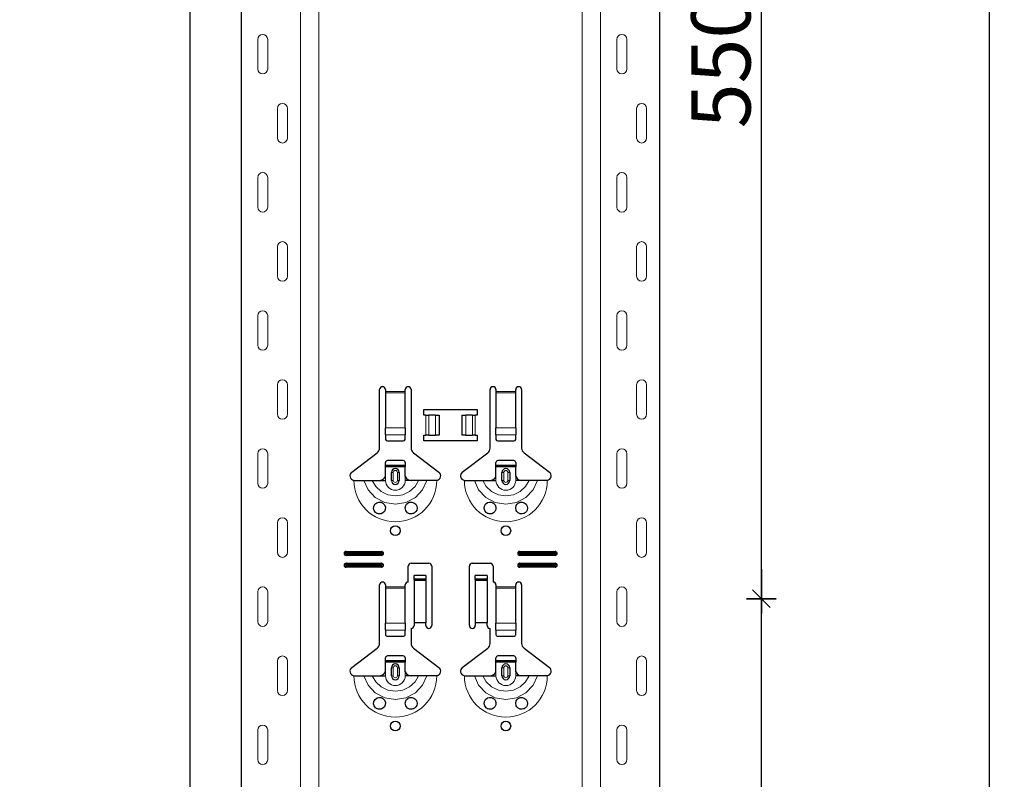
# Model space of a CAD drawing. Units: metres. Extents: x 14.02 to 18.22, y -8.17 to -2.23.
# Drawn here: x 17.24 to 17.74, y -5.87 to -5.48 of the extents above; entities that cross this region are included whole.
import ezdxf

# ---------------------------------------------------------------- set-up
doc = ezdxf.new("R2010")
doc.units = ezdxf.units.M
doc.header["$PDMODE"] = 65
doc.linetypes.add('AUSGEZOGEN', pattern=[0])
doc.layers.add('XR$1$TB_617_1', color=7, linetype='AUSGEZOGEN')
doc.styles.add('ARIAL', font='ARIAL.TTF')
doc.dimstyles.new('DIMSTYLE_6', dxfattribs={"dimtxt": 0.03, "dimasz": 0.015, "dimexe": 0, "dimexo": 1e-06, "dimgap": 0.015, "dimtad": 2, "dimdec": 0, "dimlfac": 1000, "dimrnd": 1, "dimzin": 12, "dimdsep": 46, "dimtxsty": 'ARIAL', "dimblk1": 'ALL_ML_STRICH', "dimblk2": 'ALL_ML_STRICH', "dimsah": 1, "dimcen": 0, "dimse1": 1, "dimse2": 1, "dimclrd": 7, "dimclre": 7, "dimclrt": 7, "dimadec": 0, "dimazin": 0, "dimtfac": 1, "dimtdec": 0, "dimtix": 1, "dimtmove": 2, "dimatfit": 3, "dimfxl": 0, "dimtzin": 0, "dimlwd": 0, "dimlwe": -3, "dimarcsym": 0})
doc.dimstyles.new('DIMSTYLE_7', dxfattribs={"dimtxt": 0.03, "dimasz": 0.015, "dimexe": 0, "dimexo": 1e-06, "dimgap": 0.015, "dimtad": 2, "dimdec": 0, "dimlfac": 1000, "dimrnd": 1, "dimdsep": 46, "dimtxsty": 'ARIAL', "dimblk1": 'ALL_ML_STRICH', "dimblk2": 'ALL_ML_STRICH', "dimsah": 1, "dimcen": 0, "dimse1": 1, "dimse2": 1, "dimclrd": 7, "dimclre": 7, "dimclrt": 7, "dimadec": 0, "dimazin": 0, "dimtfac": 1, "dimtdec": 0, "dimtix": 1, "dimtmove": 2, "dimatfit": 3, "dimfxl": 0, "dimtzin": 0, "dimlwd": 0, "dimlwe": -3, "dimarcsym": 0})

# ---------------------------------------------------------------- blocks, each defined once
blk = doc.blocks.new('ALL_ML_STRICH')
at = {"color": 0, "linetype": 'ByBlock', "lineweight": -2}
for p, q in [((0, -0.5), (0, 0.5)), ((-1, 0), (0.5, 0)), ((-0.3, -0.3), (0.3, 0.3))]:
    blk.add_line(p, q, dxfattribs=at)
blk = doc.blocks.new('*D98')
at = {"layer": 'DEFPOINTS', "color": 7, "linetype": 'AUSGEZOGEN', "lineweight": -3, "transparency": 33554687}
for p in [(17.660878, -5.773501), (17.582895, -6.323501), (17.61557, -6.323501)]:
    blk.add_point(p, dxfattribs=at)
at = {"layer": 'XR$1$TB_617_1', "color": 7, "linetype": 'AUSGEZOGEN', "lineweight": -2, "transparency": 33554687}
blk.add_line((17.61557, -6.323501), (17.61557, -5.773501), dxfattribs=at)
at = {"layer": 'XR$1$TB_617_1', "color": 7, "linetype": 'AUSGEZOGEN', "lineweight": -3, "transparency": 33554687, "xscale": 0.015, "yscale": 0.015, "zscale": 0.015}
for p, rotation in [((17.61557, -5.773501), 90), ((17.61557, -6.323501), 270)]:
    blk.add_blockref('ALL_ML_STRICH', p, dxfattribs=dict(at, rotation=rotation))
at = {"layer": 'XR$1$TB_617_1', "color": 7, "linetype": 'AUSGEZOGEN', "lineweight": -3, "transparency": 33554687, "insert": (17.595058, -6.050961), "char_height": 0.03, "width": 0.09, "attachment_point": 5, "rotation": 90, "style": 'ARIAL'}
blk.add_mtext('\\A1;{550}', dxfattribs=at)
blk = doc.blocks.new('*D99')
at = {"layer": 'DEFPOINTS', "color": 7, "linetype": 'AUSGEZOGEN', "lineweight": -3, "transparency": 33554687}
for p in [(17.660878, -5.223501), (17.61557, -5.773501), (17.660878, -5.773501)]:
    blk.add_point(p, dxfattribs=at)
at = {"layer": 'XR$1$TB_617_1', "color": 7, "linetype": 'AUSGEZOGEN', "lineweight": -2, "transparency": 33554687}
blk.add_line((17.61557, -5.773501), (17.61557, -5.223501), dxfattribs=at)
at = {"layer": 'XR$1$TB_617_1', "color": 7, "linetype": 'AUSGEZOGEN', "lineweight": -3, "transparency": 33554687, "xscale": 0.015, "yscale": 0.015, "zscale": 0.015}
for p, rotation in [((17.61557, -5.223501), 90), ((17.61557, -5.773501), 270)]:
    blk.add_blockref('ALL_ML_STRICH', p, dxfattribs=dict(at, rotation=rotation))
at = {"layer": 'XR$1$TB_617_1', "color": 7, "linetype": 'AUSGEZOGEN', "lineweight": -3, "transparency": 33554687, "insert": (17.595058, -5.500961), "char_height": 0.03, "width": 0.09, "attachment_point": 5, "rotation": 90, "style": 'ARIAL'}
blk.add_mtext('\\A1;{550}', dxfattribs=at)
blk = doc.blocks.new('*D103')
at = {"layer": 'DEFPOINTS', "color": 7, "linetype": 'AUSGEZOGEN', "lineweight": -3, "transparency": 33554687}
for p in [(17.412122, -3.551501), (16.629634, -6.293501), (17.326174, -6.293501)]:
    blk.add_point(p, dxfattribs=at)
at = {"layer": 'XR$1$TB_617_1', "color": 7, "linetype": 'AUSGEZOGEN', "lineweight": -2, "transparency": 33554687}
blk.add_line((17.326174, -6.293501), (17.326174, -3.551501), dxfattribs=at)
at = {"layer": 'XR$1$TB_617_1', "color": 7, "linetype": 'AUSGEZOGEN', "lineweight": -3, "transparency": 33554687, "xscale": 0.015, "yscale": 0.015, "zscale": 0.015}
for p, rotation in [((17.326174, -3.551501), 90), ((17.326174, -6.293501), 270)]:
    blk.add_blockref('ALL_ML_STRICH', p, dxfattribs=dict(at, rotation=rotation))
at = {"layer": 'XR$1$TB_617_1', "color": 7, "linetype": 'AUSGEZOGEN', "lineweight": -3, "transparency": 33554687, "insert": (17.306174, -4.926013), "char_height": 0.03, "width": 0.12, "attachment_point": 5, "rotation": 90, "style": 'ARIAL'}
blk.add_mtext('\\A1;{2742}', dxfattribs=at)
blk = doc.blocks.new('*D112')
at = {"layer": 'DEFPOINTS', "color": 7, "linetype": 'AUSGEZOGEN', "lineweight": -3, "transparency": 33554687}
for p in [(17.20424, -3.301501), (17.034634, -6.293501), (17.731174, -6.293501)]:
    blk.add_point(p, dxfattribs=at)
at = {"layer": 'XR$1$TB_617_1', "color": 7, "linetype": 'AUSGEZOGEN', "lineweight": -2, "transparency": 33554687}
blk.add_line((17.731174, -6.293501), (17.731174, -3.301501), dxfattribs=at)
at = {"layer": 'XR$1$TB_617_1', "color": 7, "linetype": 'AUSGEZOGEN', "lineweight": -3, "transparency": 33554687, "xscale": 0.015, "yscale": 0.015, "zscale": 0.015}
for p, rotation in [((17.731174, -3.301501), 90), ((17.731174, -6.293501), 270)]:
    blk.add_blockref('ALL_ML_STRICH', p, dxfattribs=dict(at, rotation=rotation))
at = {"layer": 'XR$1$TB_617_1', "color": 7, "linetype": 'AUSGEZOGEN', "lineweight": -3, "transparency": 33554687, "insert": (17.710663, -4.801013), "char_height": 0.03, "width": 0.12, "attachment_point": 5, "rotation": 90, "style": 'ARIAL'}
blk.add_mtext('\\A1;{2992}', dxfattribs=at)

msp = doc.modelspace()

# ---------------------------------------------------------------- linework, layer by layer
at = {"layer": 'XR$1$TB_617_1', "color": 202, "linetype": 'AUSGEZOGEN', "lineweight": -3, "transparency": 33554687}
for p, q in [((17.352122, -6.293501), (17.352122, -3.551501)), ((17.564093, -6.293501), (17.564093, -3.551501))]:
    msp.add_line(p, q, dxfattribs=at)
at = {"layer": 'XR$1$TB_617_1', "color": 202, "linetype": 'AUSGEZOGEN', "lineweight": 13, "transparency": 33554687}
for p, q in [((17.382121, -6.293501), (17.382121, -3.551501)), ((17.391359, -6.293501), (17.391359, -3.551501)), ((17.524856, -6.293501), (17.524856, -3.551501)), ((17.534093, -6.293501), (17.534093, -3.551501))]:
    msp.add_line(p, q, dxfattribs=at)
at = {"layer": 'XR$1$TB_617_1', "color": 7, "linetype": 'AUSGEZOGEN', "lineweight": 13, "transparency": 33554687}
for p, q in [((17.360416, -5.490001), (17.360416, -5.505001)), ((17.365416, -5.490001), (17.365416, -5.505001)), ((17.542387, -5.490001), (17.542387, -5.505001)), ((17.547387, -5.490001), (17.547387, -5.505001)), ((17.370416, -5.540001), (17.370416, -5.525001)), ((17.375416, -5.540001), (17.375416, -5.525001)), ((17.552387, -5.540001), (17.552387, -5.525001)), ((17.557387, -5.540001), (17.557387, -5.525001)), ((17.360416, -5.560001), (17.360416, -5.575001)), ((17.365416, -5.560001), (17.365416, -5.575001)), ((17.542387, -5.560001), (17.542387, -5.575001)), ((17.547387, -5.560001), (17.547387, -5.575001)), ((17.370416, -5.610001), (17.370416, -5.595001)), ((17.375416, -5.610001), (17.375416, -5.595001)), ((17.552387, -5.610001), (17.552387, -5.595001)), ((17.557387, -5.610001), (17.557387, -5.595001)), ((17.360416, -5.630001), (17.360416, -5.645001)), ((17.365416, -5.630001), (17.365416, -5.645001)), ((17.542387, -5.630001), (17.542387, -5.645001)), ((17.547387, -5.630001), (17.547387, -5.645001)), ((17.370416, -5.680001), (17.370416, -5.665001)), ((17.375416, -5.680001), (17.375416, -5.665001)), ((17.552387, -5.680001), (17.552387, -5.665001)), ((17.557387, -5.680001), (17.557387, -5.665001)), ((17.425108, -5.668501), (17.435108, -5.668501)), ((17.435108, -5.669069), (17.425108, -5.669069)), ((17.481108, -5.668501), (17.491108, -5.668501)), ((17.491108, -5.669069), (17.481108, -5.669069)), ((17.445608, -5.690501), (17.445608, -5.680501)), ((17.447019, -5.680501), (17.447019, -5.690501)), ((17.447091, -5.680501), (17.447091, -5.690501)), ((17.450382, -5.680501), (17.450382, -5.690501)), ((17.465833, -5.680501), (17.465833, -5.690501)), ((17.469125, -5.680501), (17.469125, -5.690501)), ((17.469197, -5.680501), (17.469197, -5.690501)), ((17.470608, -5.680501), (17.470608, -5.690501)), ((17.425108, -5.686809), (17.435108, -5.686809)), ((17.481108, -5.686809), (17.491108, -5.686809)), ((17.425108, -5.690435), (17.435108, -5.690435)), ((17.481108, -5.690435), (17.491108, -5.690435)), ((17.360416, -5.700001), (17.360416, -5.715001)), ((17.365416, -5.700001), (17.365416, -5.715001)), ((17.542387, -5.700001), (17.542387, -5.715001)), ((17.547387, -5.700001), (17.547387, -5.715001)), ((17.425108, -5.713501), (17.425108, -5.711501)), ((17.428108, -5.709501), (17.429083, -5.709501)), ((17.429083, -5.713501), (17.429083, -5.709501)), ((17.432108, -5.709501), (17.431133, -5.709501)), ((17.431133, -5.709501), (17.431133, -5.713501)), ((17.435108, -5.713501), (17.435108, -5.711501)), ((17.481108, -5.713501), (17.481108, -5.711501)), ((17.484108, -5.709501), (17.485083, -5.709501)), ((17.485083, -5.713501), (17.485083, -5.709501)), ((17.488108, -5.709501), (17.487133, -5.709501)), ((17.487133, -5.709501), (17.487133, -5.713501)), ((17.491108, -5.713501), (17.491108, -5.711501)), ((17.429083, -5.713501), (17.428108, -5.713501)), ((17.431133, -5.713501), (17.432108, -5.713501)), ((17.485083, -5.713501), (17.484108, -5.713501)), ((17.487133, -5.713501), (17.488108, -5.713501)), ((17.370416, -5.750001), (17.370416, -5.735001)), ((17.375416, -5.750001), (17.375416, -5.735001)), ((17.552387, -5.750001), (17.552387, -5.735001)), ((17.557387, -5.750001), (17.557387, -5.735001)), ((17.405108, -5.749501), (17.405108, -5.750078)), ((17.405108, -5.751501), (17.405108, -5.750924)), ((17.423108, -5.749501), (17.423108, -5.750078)), ((17.423108, -5.751501), (17.423108, -5.750924)), ((17.493108, -5.749501), (17.493108, -5.750078)), ((17.493108, -5.751501), (17.493108, -5.750924)), ((17.511108, -5.749501), (17.511108, -5.750078)), ((17.511108, -5.751501), (17.511108, -5.750924)), ((17.405108, -5.755501), (17.405108, -5.756078)), ((17.405108, -5.757501), (17.405108, -5.756924)), ((17.423108, -5.755501), (17.423108, -5.756078)), ((17.423108, -5.757501), (17.423108, -5.756924)), ((17.493108, -5.755501), (17.493108, -5.756078)), ((17.493108, -5.757501), (17.493108, -5.756924)), ((17.511108, -5.755501), (17.511108, -5.756078)), ((17.511108, -5.757501), (17.511108, -5.756924)), ((17.445608, -5.763655), (17.439608, -5.763655)), ((17.439608, -5.764321), (17.445608, -5.764321)), ((17.476608, -5.763655), (17.470608, -5.763655)), ((17.470608, -5.764321), (17.476608, -5.764321)), ((17.360416, -5.770001), (17.360416, -5.785001)), ((17.365416, -5.770001), (17.365416, -5.785001)), ((17.425108, -5.767501), (17.435108, -5.767501)), ((17.435108, -5.768069), (17.425108, -5.768069)), ((17.481108, -5.767501), (17.491108, -5.767501)), ((17.491108, -5.768069), (17.481108, -5.768069)), ((17.542387, -5.770001), (17.542387, -5.785001)), ((17.547387, -5.770001), (17.547387, -5.785001)), ((17.425108, -5.785809), (17.435108, -5.785809)), ((17.481108, -5.785809), (17.491108, -5.785809)), ((17.425108, -5.789435), (17.435108, -5.789435)), ((17.481108, -5.789435), (17.491108, -5.789435)), ((17.370416, -5.820001), (17.370416, -5.805001)), ((17.375416, -5.820001), (17.375416, -5.805001)), ((17.552387, -5.820001), (17.552387, -5.805001)), ((17.557387, -5.820001), (17.557387, -5.805001)), ((17.425108, -5.812501), (17.425108, -5.810501)), ((17.428108, -5.808501), (17.429083, -5.808501)), ((17.429083, -5.812501), (17.429083, -5.808501)), ((17.432108, -5.808501), (17.431133, -5.808501)), ((17.431133, -5.808501), (17.431133, -5.812501)), ((17.435108, -5.812501), (17.435108, -5.810501)), ((17.481108, -5.812501), (17.481108, -5.810501)), ((17.484108, -5.808501), (17.485083, -5.808501)), ((17.485083, -5.812501), (17.485083, -5.808501)), ((17.488108, -5.808501), (17.487133, -5.808501)), ((17.487133, -5.808501), (17.487133, -5.812501)), ((17.491108, -5.812501), (17.491108, -5.810501)), ((17.429083, -5.812501), (17.428108, -5.812501)), ((17.431133, -5.812501), (17.432108, -5.812501)), ((17.485083, -5.812501), (17.484108, -5.812501)), ((17.487133, -5.812501), (17.488108, -5.812501)), ((17.360416, -5.840001), (17.360416, -5.855001)), ((17.365416, -5.840001), (17.365416, -5.855001)), ((17.542387, -5.840001), (17.542387, -5.855001)), ((17.547387, -5.840001), (17.547387, -5.855001))]:
    msp.add_line(p, q, dxfattribs=at)
at = {"layer": 'XR$1$TB_617_1', "color": 7, "linetype": 'AUSGEZOGEN', "lineweight": -3, "transparency": 33554687}
for p, q in [((17.422108, -5.697178), (17.422108, -5.667501)), ((17.425108, -5.667501), (17.425108, -5.668501)), ((17.435108, -5.668501), (17.435108, -5.667501)), ((17.438108, -5.667501), (17.438108, -5.697178)), ((17.478108, -5.697178), (17.478108, -5.667501)), ((17.481108, -5.667501), (17.481108, -5.668501)), ((17.491108, -5.668501), (17.491108, -5.667501)), ((17.494108, -5.667501), (17.494108, -5.697178)), ((17.425108, -5.668501), (17.425108, -5.669069)), ((17.425108, -5.669069), (17.425108, -5.686809)), ((17.435108, -5.669069), (17.435108, -5.668501)), ((17.435108, -5.686809), (17.435108, -5.669069)), ((17.481108, -5.668501), (17.481108, -5.669069)), ((17.481108, -5.669069), (17.481108, -5.686809)), ((17.491108, -5.669069), (17.491108, -5.668501)), ((17.491108, -5.686809), (17.491108, -5.669069)), ((17.444608, -5.680501), (17.444608, -5.677501)), ((17.444608, -5.677501), (17.471608, -5.677501)), ((17.471608, -5.677501), (17.471608, -5.680501)), ((17.445608, -5.680501), (17.444608, -5.680501)), ((17.445608, -5.680501), (17.447019, -5.680501)), ((17.447019, -5.680501), (17.447091, -5.680501)), ((17.450382, -5.680501), (17.447091, -5.680501)), ((17.450382, -5.680501), (17.452358, -5.680501)), ((17.452358, -5.680501), (17.452358, -5.690501)), ((17.463858, -5.680501), (17.463858, -5.690501)), ((17.463858, -5.680501), (17.465833, -5.680501)), ((17.469125, -5.680501), (17.465833, -5.680501)), ((17.469125, -5.680501), (17.469197, -5.680501)), ((17.469197, -5.680501), (17.470608, -5.680501)), ((17.471608, -5.680501), (17.470608, -5.680501)), ((17.425108, -5.690435), (17.425108, -5.686809)), ((17.435108, -5.686809), (17.435108, -5.690435)), ((17.481108, -5.690435), (17.481108, -5.686809)), ((17.491108, -5.686809), (17.491108, -5.690435)), ((17.425108, -5.690435), (17.425108, -5.692719)), ((17.435108, -5.692719), (17.435108, -5.690435)), ((17.444608, -5.693501), (17.444608, -5.690501)), ((17.444608, -5.690501), (17.445608, -5.690501)), ((17.447019, -5.690501), (17.445608, -5.690501)), ((17.447091, -5.690501), (17.447019, -5.690501)), ((17.447091, -5.690501), (17.450382, -5.690501)), ((17.452358, -5.690501), (17.450382, -5.690501)), ((17.465833, -5.690501), (17.463858, -5.690501)), ((17.465833, -5.690501), (17.469125, -5.690501)), ((17.469197, -5.690501), (17.469125, -5.690501)), ((17.470608, -5.690501), (17.469197, -5.690501)), ((17.470608, -5.690501), (17.471608, -5.690501)), ((17.471608, -5.690501), (17.471608, -5.693501)), ((17.481108, -5.690435), (17.481108, -5.692719)), ((17.491108, -5.692719), (17.491108, -5.690435)), ((17.426108, -5.693501), (17.434108, -5.693501)), ((17.471608, -5.693501), (17.444608, -5.693501)), ((17.482108, -5.693501), (17.490108, -5.693501)), ((17.408052, -5.709266), (17.420913, -5.699574)), ((17.439302, -5.699574), (17.452164, -5.709266)), ((17.464052, -5.709266), (17.476913, -5.699574)), ((17.495302, -5.699574), (17.508164, -5.709266)), ((17.425108, -5.705751), (17.425108, -5.704501)), ((17.425108, -5.706551), (17.425108, -5.705751)), ((17.425108, -5.705751), (17.435108, -5.705751)), ((17.435108, -5.706551), (17.425108, -5.706551)), ((17.425108, -5.711501), (17.425108, -5.706551)), ((17.434108, -5.703501), (17.426108, -5.703501)), ((17.435108, -5.704501), (17.435108, -5.705751)), ((17.435108, -5.705751), (17.435108, -5.706551)), ((17.435108, -5.711501), (17.435108, -5.706551)), ((17.481108, -5.705751), (17.481108, -5.704501)), ((17.481108, -5.706551), (17.481108, -5.705751)), ((17.481108, -5.705751), (17.491108, -5.705751)), ((17.491108, -5.706551), (17.481108, -5.706551)), ((17.481108, -5.711501), (17.481108, -5.706551)), ((17.490108, -5.703501), (17.482108, -5.703501)), ((17.491108, -5.704501), (17.491108, -5.705751)), ((17.491108, -5.705751), (17.491108, -5.706551)), ((17.491108, -5.711501), (17.491108, -5.706551)), ((17.428108, -5.713501), (17.428108, -5.709501)), ((17.432108, -5.709501), (17.432108, -5.713501)), ((17.484108, -5.713501), (17.484108, -5.709501)), ((17.488108, -5.709501), (17.488108, -5.713501)), ((17.422108, -5.713501), (17.425108, -5.713501)), ((17.438108, -5.713501), (17.435108, -5.713501)), ((17.478108, -5.713501), (17.481108, -5.713501)), ((17.494108, -5.713501), (17.491108, -5.713501)), ((17.405108, -5.749501), (17.423108, -5.749501)), ((17.405108, -5.750078), (17.423108, -5.750078)), ((17.423108, -5.750924), (17.405108, -5.750924)), ((17.423108, -5.751501), (17.405108, -5.751501)), ((17.493108, -5.749501), (17.511108, -5.749501)), ((17.493108, -5.750078), (17.511108, -5.750078)), ((17.511108, -5.750924), (17.493108, -5.750924)), ((17.511108, -5.751501), (17.493108, -5.751501)), ((17.405108, -5.755501), (17.423108, -5.755501)), ((17.405108, -5.756078), (17.423108, -5.756078)), ((17.423108, -5.756924), (17.405108, -5.756924)), ((17.436608, -5.765001), (17.436608, -5.757001)), ((17.438108, -5.755501), (17.447108, -5.755501)), ((17.448608, -5.757001), (17.448608, -5.787001)), ((17.467608, -5.787001), (17.467608, -5.757001)), ((17.469108, -5.755501), (17.478108, -5.755501)), ((17.479608, -5.757001), (17.479608, -5.765001)), ((17.493108, -5.755501), (17.511108, -5.755501)), ((17.493108, -5.756078), (17.511108, -5.756078)), ((17.511108, -5.756924), (17.493108, -5.756924)), ((17.423108, -5.757501), (17.405108, -5.757501)), ((17.439608, -5.763643), (17.439608, -5.761643)), ((17.445608, -5.761643), (17.439608, -5.761643)), ((17.445608, -5.761643), (17.445608, -5.763643)), ((17.470608, -5.763643), (17.470608, -5.761643)), ((17.476608, -5.761643), (17.470608, -5.761643)), ((17.476608, -5.761643), (17.476608, -5.763643)), ((17.511108, -5.757501), (17.493108, -5.757501)), ((17.422108, -5.796178), (17.422108, -5.766501)), ((17.425108, -5.766501), (17.425108, -5.767501)), ((17.435108, -5.767501), (17.435108, -5.766501)), ((17.439608, -5.763655), (17.439608, -5.763643)), ((17.445608, -5.763643), (17.439608, -5.763643)), ((17.439608, -5.763655), (17.439608, -5.764321)), ((17.439608, -5.764321), (17.439608, -5.785669)), ((17.445608, -5.763643), (17.445608, -5.763655)), ((17.445608, -5.764321), (17.445608, -5.763655)), ((17.445608, -5.764321), (17.445608, -5.785669)), ((17.470608, -5.763655), (17.470608, -5.763643)), ((17.476608, -5.763643), (17.470608, -5.763643)), ((17.470608, -5.763655), (17.470608, -5.764321)), ((17.470608, -5.764321), (17.470608, -5.785669)), ((17.476608, -5.763643), (17.476608, -5.763655)), ((17.476608, -5.764321), (17.476608, -5.763655)), ((17.476608, -5.764321), (17.476608, -5.785669)), ((17.481108, -5.766501), (17.481108, -5.767501)), ((17.491108, -5.767501), (17.491108, -5.766501)), ((17.494108, -5.766501), (17.494108, -5.796178)), ((17.425108, -5.767501), (17.425108, -5.768069)), ((17.425108, -5.768069), (17.425108, -5.785809)), ((17.435108, -5.768069), (17.435108, -5.767501)), ((17.435108, -5.785809), (17.435108, -5.768069)), ((17.481108, -5.767501), (17.481108, -5.768069)), ((17.481108, -5.768069), (17.481108, -5.785809)), ((17.491108, -5.768069), (17.491108, -5.767501)), ((17.491108, -5.785809), (17.491108, -5.768069)), ((17.425108, -5.789435), (17.425108, -5.785809)), ((17.435108, -5.785809), (17.435108, -5.789435)), ((17.445608, -5.785669), (17.439608, -5.785669)), ((17.439608, -5.785669), (17.439608, -5.787001)), ((17.445608, -5.787001), (17.445608, -5.785669)), ((17.476608, -5.785669), (17.470608, -5.785669)), ((17.470608, -5.785669), (17.470608, -5.787001)), ((17.476608, -5.787001), (17.476608, -5.785669)), ((17.481108, -5.789435), (17.481108, -5.785809)), ((17.491108, -5.785809), (17.491108, -5.789435)), ((17.425108, -5.789435), (17.425108, -5.791719)), ((17.435108, -5.791719), (17.435108, -5.789435)), ((17.438108, -5.788501), (17.438108, -5.796178)), ((17.478108, -5.796178), (17.478108, -5.788501)), ((17.481108, -5.789435), (17.481108, -5.791719)), ((17.491108, -5.791719), (17.491108, -5.789435)), ((17.426108, -5.792501), (17.434108, -5.792501)), ((17.482108, -5.792501), (17.490108, -5.792501)), ((17.408052, -5.808266), (17.420913, -5.798574)), ((17.439302, -5.798574), (17.452164, -5.808266)), ((17.464052, -5.808266), (17.476913, -5.798574)), ((17.495302, -5.798574), (17.508164, -5.808266)), ((17.425108, -5.804751), (17.425108, -5.803501)), ((17.425108, -5.805551), (17.425108, -5.804751)), ((17.425108, -5.804751), (17.435108, -5.804751)), ((17.435108, -5.805551), (17.425108, -5.805551)), ((17.425108, -5.810501), (17.425108, -5.805551)), ((17.434108, -5.802501), (17.426108, -5.802501)), ((17.435108, -5.803501), (17.435108, -5.804751)), ((17.435108, -5.804751), (17.435108, -5.805551)), ((17.435108, -5.810501), (17.435108, -5.805551)), ((17.481108, -5.804751), (17.481108, -5.803501)), ((17.481108, -5.805551), (17.481108, -5.804751)), ((17.481108, -5.804751), (17.491108, -5.804751)), ((17.491108, -5.805551), (17.481108, -5.805551)), ((17.481108, -5.810501), (17.481108, -5.805551)), ((17.490108, -5.802501), (17.482108, -5.802501)), ((17.491108, -5.803501), (17.491108, -5.804751)), ((17.491108, -5.804751), (17.491108, -5.805551)), ((17.491108, -5.810501), (17.491108, -5.805551)), ((17.428108, -5.812501), (17.428108, -5.808501)), ((17.432108, -5.808501), (17.432108, -5.812501)), ((17.484108, -5.812501), (17.484108, -5.808501)), ((17.488108, -5.808501), (17.488108, -5.812501)), ((17.422108, -5.812501), (17.425108, -5.812501)), ((17.438108, -5.812501), (17.435108, -5.812501)), ((17.478108, -5.812501), (17.481108, -5.812501)), ((17.494108, -5.812501), (17.491108, -5.812501))]:
    msp.add_line(p, q, dxfattribs=at)
at = {"layer": 'XR$1$TB_617_1', "color": 7, "linetype": 'AUSGEZOGEN', "lineweight": 13, "transparency": 33554687}
for points in [[(17.362916, -5.487501), (17.362916, -5.487501)], [(17.544887, -5.487501), (17.544887, -5.487501)], [(17.362916, -5.507501), (17.362916, -5.507501)], [(17.544887, -5.507501), (17.544887, -5.507501)], [(17.372916, -5.522501), (17.372916, -5.522501)], [(17.554887, -5.522501), (17.554887, -5.522501)], [(17.372916, -5.542501), (17.372916, -5.542501)], [(17.554887, -5.542501), (17.554887, -5.542501)], [(17.362916, -5.557501), (17.362916, -5.557501)], [(17.544887, -5.557501), (17.544887, -5.557501)], [(17.362916, -5.577501), (17.362916, -5.577501)], [(17.544887, -5.577501), (17.544887, -5.577501)], [(17.372916, -5.592501), (17.372916, -5.592501)], [(17.554887, -5.592501), (17.554887, -5.592501)], [(17.372916, -5.612501), (17.372916, -5.612501)], [(17.554887, -5.612501), (17.554887, -5.612501)], [(17.362916, -5.627501), (17.362916, -5.627501)], [(17.544887, -5.627501), (17.544887, -5.627501)], [(17.362916, -5.647501), (17.362916, -5.647501)], [(17.544887, -5.647501), (17.544887, -5.647501)], [(17.372916, -5.662501), (17.372916, -5.662501)], [(17.554887, -5.662501), (17.554887, -5.662501)], [(17.372916, -5.682501), (17.372916, -5.682501)], [(17.554887, -5.682501), (17.554887, -5.682501)], [(17.362916, -5.697501), (17.362916, -5.697501)], [(17.544887, -5.697501), (17.544887, -5.697501)], [(17.362916, -5.717501), (17.362916, -5.717501)], [(17.544887, -5.717501), (17.544887, -5.717501)], [(17.372916, -5.732501), (17.372916, -5.732501)], [(17.554887, -5.732501), (17.554887, -5.732501)], [(17.372916, -5.752501), (17.372916, -5.752501)], [(17.554887, -5.752501), (17.554887, -5.752501)], [(17.362916, -5.767501), (17.362916, -5.767501)], [(17.544887, -5.767501), (17.544887, -5.767501)], [(17.362916, -5.787501), (17.362916, -5.787501)], [(17.544887, -5.787501), (17.544887, -5.787501)], [(17.372916, -5.802501), (17.372916, -5.802501)], [(17.554887, -5.802501), (17.554887, -5.802501)], [(17.372916, -5.822501), (17.372916, -5.822501)], [(17.554887, -5.822501), (17.554887, -5.822501)], [(17.362916, -5.837501), (17.362916, -5.837501)], [(17.544887, -5.837501), (17.544887, -5.837501)], [(17.362916, -5.857501), (17.362916, -5.857501)], [(17.544887, -5.857501), (17.544887, -5.857501)]]:
    msp.add_lwpolyline(points, close=True, dxfattribs=at)
at = {"layer": 'XR$1$TB_617_1', "color": 7, "linetype": 'AUSGEZOGEN', "lineweight": -3, "transparency": 33554687}
for points in [[(17.422108, -5.713501), (17.423296, -5.713276), (17.424303, -5.712647), (17.424774, -5.71211), (17.425108, -5.711501)], [(17.435108, -5.711501), (17.435813, -5.712553), (17.436692, -5.713177), (17.43739, -5.713421), (17.438108, -5.713501)], [(17.478108, -5.713501), (17.479296, -5.713276), (17.480303, -5.712647), (17.480774, -5.71211), (17.481108, -5.711501)], [(17.491108, -5.711501), (17.491813, -5.712553), (17.492692, -5.713177), (17.49339, -5.713421), (17.494108, -5.713501)], [(17.409108, -5.713501), (17.412015, -5.713501), (17.414155, -5.713501)], [(17.414155, -5.713501), (17.415098, -5.713501), (17.416743, -5.713501), (17.418378, -5.713501)], [(17.418378, -5.713501), (17.421297, -5.713501), (17.422108, -5.713501)], [(17.441838, -5.713501), (17.438919, -5.713501), (17.438108, -5.713501)], [(17.446061, -5.713501), (17.445118, -5.713501), (17.443473, -5.713501), (17.441838, -5.713501)], [(17.451108, -5.713501), (17.448201, -5.713501), (17.446061, -5.713501)], [(17.465108, -5.713501), (17.468015, -5.713501), (17.470155, -5.713501)], [(17.470155, -5.713501), (17.471098, -5.713501), (17.472743, -5.713501), (17.474378, -5.713501)], [(17.474378, -5.713501), (17.477297, -5.713501), (17.478108, -5.713501)], [(17.497838, -5.713501), (17.494919, -5.713501), (17.494108, -5.713501)], [(17.502061, -5.713501), (17.501118, -5.713501), (17.499473, -5.713501), (17.497838, -5.713501)], [(17.507108, -5.713501), (17.504201, -5.713501), (17.502061, -5.713501)], [(17.422108, -5.812501), (17.423296, -5.812276), (17.424303, -5.811647), (17.424774, -5.81111), (17.425108, -5.810501)], [(17.435108, -5.810501), (17.435813, -5.811553), (17.436692, -5.812177), (17.43739, -5.812421), (17.438108, -5.812501)], [(17.478108, -5.812501), (17.479296, -5.812276), (17.480303, -5.811647), (17.480774, -5.81111), (17.481108, -5.810501)], [(17.491108, -5.810501), (17.491813, -5.811553), (17.492692, -5.812177), (17.49339, -5.812421), (17.494108, -5.812501)], [(17.409108, -5.812501), (17.412015, -5.812501), (17.414155, -5.812501)], [(17.414155, -5.812501), (17.415098, -5.812501), (17.416743, -5.812501), (17.418378, -5.812501)], [(17.418378, -5.812501), (17.421297, -5.812501), (17.422108, -5.812501)], [(17.441838, -5.812501), (17.438919, -5.812501), (17.438108, -5.812501)], [(17.446061, -5.812501), (17.445118, -5.812501), (17.443473, -5.812501), (17.441838, -5.812501)], [(17.451108, -5.812501), (17.448201, -5.812501), (17.446061, -5.812501)], [(17.465108, -5.812501), (17.468015, -5.812501), (17.470155, -5.812501)], [(17.470155, -5.812501), (17.471098, -5.812501), (17.472743, -5.812501), (17.474378, -5.812501)], [(17.474378, -5.812501), (17.477297, -5.812501), (17.478108, -5.812501)], [(17.497838, -5.812501), (17.494919, -5.812501), (17.494108, -5.812501)], [(17.502061, -5.812501), (17.501118, -5.812501), (17.499473, -5.812501), (17.497838, -5.812501)], [(17.507108, -5.812501), (17.504201, -5.812501), (17.502061, -5.812501)]]:
    msp.add_lwpolyline(points, dxfattribs=at)
at = {"layer": 'XR$1$TB_617_1', "color": 7, "linetype": 'AUSGEZOGEN', "lineweight": 13, "transparency": 33554687}
for points in [[(17.414155, -5.713501), (17.416273, -5.718237), (17.41993, -5.722105), (17.424719, -5.724626), (17.430108, -5.725501), (17.435496, -5.724627), (17.440284, -5.722107), (17.443939, -5.718243), (17.446061, -5.713501)], [(17.418378, -5.713501), (17.42014, -5.716674), (17.422871, -5.719211), (17.426305, -5.720845), (17.430108, -5.72141), (17.433911, -5.720845), (17.437345, -5.719211), (17.440076, -5.716674), (17.441838, -5.713501)], [(17.470155, -5.713501), (17.472273, -5.718237), (17.47593, -5.722105), (17.480719, -5.724626), (17.486108, -5.725501), (17.491496, -5.724627), (17.496284, -5.722107), (17.499939, -5.718243), (17.502061, -5.713501)], [(17.474378, -5.713501), (17.47614, -5.716674), (17.478871, -5.719211), (17.482305, -5.720845), (17.486108, -5.72141), (17.489911, -5.720845), (17.493345, -5.719211), (17.496076, -5.716674), (17.497838, -5.713501)], [(17.414155, -5.812501), (17.416273, -5.817237), (17.41993, -5.821105), (17.424719, -5.823626), (17.430108, -5.824501), (17.435496, -5.823627), (17.440284, -5.821107), (17.443939, -5.817243), (17.446061, -5.812501)], [(17.418378, -5.812501), (17.42014, -5.815674), (17.422871, -5.818211), (17.426305, -5.819845), (17.430108, -5.82041), (17.433911, -5.819845), (17.437345, -5.818211), (17.440076, -5.815674), (17.441838, -5.812501)], [(17.470155, -5.812501), (17.472273, -5.817237), (17.47593, -5.821105), (17.480719, -5.823626), (17.486108, -5.824501), (17.491496, -5.823627), (17.496284, -5.821107), (17.499939, -5.817243), (17.502061, -5.812501)], [(17.474378, -5.812501), (17.47614, -5.815674), (17.478871, -5.818211), (17.482305, -5.819845), (17.486108, -5.82041), (17.489911, -5.819845), (17.493345, -5.818211), (17.496076, -5.815674), (17.497838, -5.812501)]]:
    msp.add_lwpolyline(points, dxfattribs=at)
at = {"layer": 'XR$1$TB_617_1', "color": 7, "linetype": 'AUSGEZOGEN', "lineweight": -3, "transparency": 33554687}
for points in [[(17.422014, -5.7305), (17.421657, -5.730467), (17.421112, -5.730331), (17.420846, -5.730223), (17.420644, -5.73012), (17.420431, -5.729988), (17.420111, -5.72974), (17.419424, -5.728841), (17.419123, -5.727801), (17.419225, -5.726671), (17.419785, -5.725602), (17.420786, -5.724808), (17.421741, -5.724524), (17.422453, -5.724521), (17.422903, -5.724608), (17.423129, -5.72468), (17.423277, -5.724738), (17.423417, -5.724802), (17.423602, -5.7249), (17.423996, -5.72517), (17.424629, -5.725875), (17.425072, -5.727036), (17.425011, -5.728258), (17.424545, -5.729251), (17.423809, -5.729972), (17.422921, -5.730389), (17.422014, -5.7305)], [(17.436332, -5.729919), (17.435732, -5.729333), (17.435353, -5.72869), (17.435108, -5.727443), (17.435362, -5.726293), (17.435835, -5.725543), (17.436386, -5.725045), (17.436679, -5.724863), (17.436843, -5.724781), (17.43698, -5.724721), (17.437141, -5.724661), (17.437425, -5.72458), (17.438393, -5.724515), (17.439431, -5.724809), (17.440422, -5.725592), (17.440954, -5.726552), (17.441107, -5.727559), (17.440934, -5.728508), (17.440511, -5.729297), (17.440039, -5.729797), (17.439748, -5.730013), (17.439541, -5.730137), (17.439335, -5.730239), (17.439052, -5.730349), (17.438412, -5.730486), (17.437342, -5.730402), (17.436332, -5.729919)], [(17.478014, -5.7305), (17.477607, -5.730459), (17.477092, -5.730324), (17.476833, -5.730217), (17.476633, -5.730113), (17.476416, -5.729979), (17.476085, -5.729717), (17.475398, -5.728788), (17.475117, -5.727737), (17.475244, -5.726606), (17.475833, -5.725546), (17.476843, -5.724781), (17.477786, -5.724518), (17.478633, -5.724547), (17.478906, -5.724609), (17.479131, -5.724681), (17.479279, -5.724739), (17.479417, -5.724802), (17.479602, -5.7249), (17.479996, -5.72517), (17.480629, -5.725875), (17.481072, -5.727036), (17.481011, -5.728258), (17.480545, -5.729251), (17.479809, -5.729972), (17.478921, -5.730389), (17.478014, -5.7305)], [(17.492332, -5.729919), (17.491732, -5.729333), (17.491353, -5.72869), (17.491108, -5.727443), (17.491362, -5.726293), (17.491835, -5.725543), (17.492386, -5.725045), (17.492679, -5.724863), (17.492843, -5.724781), (17.49298, -5.724721), (17.493141, -5.724661), (17.493425, -5.72458), (17.494393, -5.724515), (17.495431, -5.724809), (17.496422, -5.725592), (17.496954, -5.726552), (17.497107, -5.727559), (17.496934, -5.728508), (17.496511, -5.729297), (17.496039, -5.729797), (17.495748, -5.730013), (17.495541, -5.730137), (17.495335, -5.730239), (17.495052, -5.730349), (17.494412, -5.730486), (17.493342, -5.730402), (17.492332, -5.729919)], [(17.422014, -5.8295), (17.421607, -5.829459), (17.421092, -5.829324), (17.420833, -5.829217), (17.420633, -5.829113), (17.420416, -5.828979), (17.420085, -5.828717), (17.419398, -5.827788), (17.419117, -5.826737), (17.419244, -5.825606), (17.419833, -5.824546), (17.420843, -5.823781), (17.421786, -5.823518), (17.422633, -5.823547), (17.422906, -5.823609), (17.423131, -5.823681), (17.423279, -5.823739), (17.423417, -5.823802), (17.423602, -5.8239), (17.423996, -5.82417), (17.424629, -5.824875), (17.425072, -5.826036), (17.425011, -5.827258), (17.424545, -5.828251), (17.423809, -5.828972), (17.422921, -5.829389), (17.422014, -5.8295)], [(17.436332, -5.828919), (17.435732, -5.828333), (17.435353, -5.82769), (17.435108, -5.826443), (17.435362, -5.825293), (17.435835, -5.824543), (17.436386, -5.824045), (17.436679, -5.823863), (17.436843, -5.823781), (17.43698, -5.823721), (17.437141, -5.823661), (17.437425, -5.82358), (17.438393, -5.823515), (17.439431, -5.823809), (17.440422, -5.824592), (17.440954, -5.825552), (17.441107, -5.826559), (17.440934, -5.827508), (17.440511, -5.828297), (17.440039, -5.828797), (17.439748, -5.829013), (17.439541, -5.829137), (17.439335, -5.829239), (17.439052, -5.829349), (17.438412, -5.829486), (17.437342, -5.829402), (17.436332, -5.828919)], [(17.478014, -5.8295), (17.477607, -5.829459), (17.477092, -5.829324), (17.476833, -5.829217), (17.476633, -5.829113), (17.476416, -5.828979), (17.476085, -5.828717), (17.475398, -5.827788), (17.475117, -5.826737), (17.475244, -5.825606), (17.475833, -5.824546), (17.476843, -5.823781), (17.477786, -5.823518), (17.478633, -5.823547), (17.478906, -5.823609), (17.479131, -5.823681), (17.479279, -5.823739), (17.479417, -5.823802), (17.479602, -5.8239), (17.479996, -5.82417), (17.480629, -5.824875), (17.481072, -5.826036), (17.481011, -5.827258), (17.480545, -5.828251), (17.479809, -5.828972), (17.478921, -5.829389), (17.478014, -5.8295)], [(17.492332, -5.828919), (17.491732, -5.828333), (17.491353, -5.82769), (17.491108, -5.826443), (17.491362, -5.825293), (17.491835, -5.824543), (17.492386, -5.824045), (17.492679, -5.823863), (17.492843, -5.823781), (17.49298, -5.823721), (17.493141, -5.823661), (17.493425, -5.82358), (17.494393, -5.823515), (17.495431, -5.823809), (17.496422, -5.824592), (17.496954, -5.825552), (17.497107, -5.826559), (17.496934, -5.827508), (17.496511, -5.828297), (17.496039, -5.828797), (17.495748, -5.829013), (17.495541, -5.829137), (17.495335, -5.829239), (17.495052, -5.829349), (17.494412, -5.829486), (17.493342, -5.829402), (17.492332, -5.828919)]]:
    msp.add_lwpolyline(points, close=True, dxfattribs=at)
for centre in [(17.430108, -5.73899), (17.486108, -5.73899), (17.430108, -5.83799), (17.486108, -5.83799)]:
    msp.add_circle(centre, 0.00245, dxfattribs=at)
at = {"layer": 'XR$1$TB_617_1', "color": 7, "linetype": 'AUSGEZOGEN', "lineweight": 13, "transparency": 33554687}
for centre, radius, start, end in [((17.362916, -5.490001), 0.0025, 90, 180), ((17.362916, -5.490001), 0.0025, 0, 90), ((17.544887, -5.490001), 0.0025, 90, 180), ((17.544887, -5.490001), 0.0025, 0, 90), ((17.362916, -5.505001), 0.0025, 180, 270), ((17.362916, -5.505001), 0.0025, 270, 0), ((17.544887, -5.505001), 0.0025, 180, 270), ((17.544887, -5.505001), 0.0025, 270, 0), ((17.372916, -5.525001), 0.0025, 90, 180), ((17.372916, -5.525001), 0.0025, 0, 90), ((17.554887, -5.525001), 0.0025, 90, 180), ((17.554887, -5.525001), 0.0025, 0, 90), ((17.372916, -5.540001), 0.0025, 180, 270), ((17.372916, -5.540001), 0.0025, 270, 0), ((17.554887, -5.540001), 0.0025, 180, 270), ((17.554887, -5.540001), 0.0025, 270, 0), ((17.362916, -5.560001), 0.0025, 90, 180), ((17.362916, -5.560001), 0.0025, 0, 90), ((17.544887, -5.560001), 0.0025, 90, 180), ((17.544887, -5.560001), 0.0025, 0, 90), ((17.362916, -5.575001), 0.0025, 180, 270), ((17.362916, -5.575001), 0.0025, 270, 0), ((17.544887, -5.575001), 0.0025, 180, 270), ((17.544887, -5.575001), 0.0025, 270, 0), ((17.372916, -5.595001), 0.0025, 90, 180), ((17.372916, -5.595001), 0.0025, 0, 90), ((17.554887, -5.595001), 0.0025, 90, 180), ((17.554887, -5.595001), 0.0025, 0, 90), ((17.372916, -5.610001), 0.0025, 180, 270), ((17.372916, -5.610001), 0.0025, 270, 0), ((17.554887, -5.610001), 0.0025, 180, 270), ((17.554887, -5.610001), 0.0025, 270, 0), ((17.362916, -5.630001), 0.0025, 90, 180), ((17.362916, -5.630001), 0.0025, 0, 90), ((17.544887, -5.630001), 0.0025, 90, 180), ((17.544887, -5.630001), 0.0025, 0, 90), ((17.362916, -5.645001), 0.0025, 180, 270), ((17.362916, -5.645001), 0.0025, 270, 0), ((17.544887, -5.645001), 0.0025, 180, 270), ((17.544887, -5.645001), 0.0025, 270, 0), ((17.372916, -5.665001), 0.0025, 90, 180), ((17.372916, -5.665001), 0.0025, 0, 90), ((17.554887, -5.665001), 0.0025, 90, 180), ((17.554887, -5.665001), 0.0025, 0, 90), ((17.372916, -5.680001), 0.0025, 180, 270), ((17.372916, -5.680001), 0.0025, 270, 0), ((17.554887, -5.680001), 0.0025, 180, 270), ((17.554887, -5.680001), 0.0025, 270, 0), ((17.362916, -5.700001), 0.0025, 90, 180), ((17.362916, -5.700001), 0.0025, 0, 90), ((17.544887, -5.700001), 0.0025, 90, 180), ((17.544887, -5.700001), 0.0025, 0, 90), ((17.430108, -5.709501), 0.0010253205655191, 0, 180), ((17.486108, -5.709501), 0.0010253205655191, 0, 180), ((17.362916, -5.715001), 0.0025, 180, 270), ((17.362916, -5.715001), 0.0025, 270, 0), ((17.430108, -5.713501), 0.0210000000000001, 180, 270), ((17.430108, -5.713501), 0.005, 180, 270), ((17.430108, -5.713501), 0.0010253205655191, 180, 0), ((17.430108, -5.713501), 0.021, 270, 0), ((17.430108, -5.713501), 0.005, 270, 0), ((17.486108, -5.713501), 0.0210000000000001, 180, 270), ((17.486108, -5.713501), 0.0050000000000001, 180, 270), ((17.486108, -5.713501), 0.0010253205655191, 180, 0), ((17.486108, -5.713501), 0.021, 270, 0), ((17.486108, -5.713501), 0.005, 270, 0), ((17.544887, -5.715001), 0.0025, 180, 270), ((17.544887, -5.715001), 0.0025, 270, 0), ((17.372916, -5.735001), 0.0025, 90, 180), ((17.372916, -5.735001), 0.0025, 0, 90), ((17.554887, -5.735001), 0.0025, 90, 180), ((17.554887, -5.735001), 0.0025, 0, 90), ((17.372916, -5.750001), 0.0025, 180, 270), ((17.372916, -5.750001), 0.0025, 270, 0), ((17.554887, -5.750001), 0.0025, 180, 270), ((17.554887, -5.750001), 0.0025, 270, 0), ((17.362916, -5.770001), 0.0025, 90, 180), ((17.362916, -5.770001), 0.0025, 0, 90), ((17.544887, -5.770001), 0.0025, 90, 180), ((17.544887, -5.770001), 0.0025, 0, 90), ((17.362916, -5.785001), 0.0025, 180, 270), ((17.362916, -5.785001), 0.0025, 270, 0), ((17.544887, -5.785001), 0.0025, 180, 270), ((17.544887, -5.785001), 0.0025, 270, 0), ((17.372916, -5.805001), 0.0025, 90, 180), ((17.372916, -5.805001), 0.0025, 0, 90), ((17.554887, -5.805001), 0.0025, 90, 180), ((17.554887, -5.805001), 0.0025, 0, 90), ((17.430108, -5.808501), 0.0010253205655191, 0, 180), ((17.486108, -5.808501), 0.0010253205655191, 0, 180), ((17.430108, -5.812501), 0.0210000000000001, 180, 270), ((17.430108, -5.812501), 0.005, 180, 270), ((17.430108, -5.812501), 0.0010253205655191, 180, 0), ((17.430108, -5.812501), 0.021, 270, 0), ((17.430108, -5.812501), 0.005, 270, 0), ((17.486108, -5.812501), 0.0210000000000001, 180, 270), ((17.486108, -5.812501), 0.005, 180, 270), ((17.486108, -5.812501), 0.0010253205655191, 180, 0), ((17.486108, -5.812501), 0.021, 270, 0), ((17.486108, -5.812501), 0.005, 270, 0), ((17.372916, -5.820001), 0.0025, 180, 270), ((17.372916, -5.820001), 0.0025, 270, 0), ((17.554887, -5.820001), 0.0025, 180, 270), ((17.554887, -5.820001), 0.0025, 270, 0), ((17.362916, -5.840001), 0.0025, 90, 180), ((17.362916, -5.840001), 0.0025, 0, 90), ((17.544887, -5.840001), 0.0025, 90, 180), ((17.544887, -5.840001), 0.0025, 0, 90), ((17.362916, -5.855001), 0.0025, 180, 270), ((17.362916, -5.855001), 0.0025, 270, 0), ((17.544887, -5.855001), 0.0025, 180, 270), ((17.544887, -5.855001), 0.0025, 270, 0)]:
    msp.add_arc(centre, radius, start, end, dxfattribs=at)
at = {"layer": 'XR$1$TB_617_1', "color": 7, "linetype": 'AUSGEZOGEN', "lineweight": -3, "transparency": 33554687}
for centre, radius, start, end in [((17.423608, -5.667501), 0.0015, 0, 180), ((17.436608, -5.667501), 0.0015, 0, 180), ((17.479608, -5.667501), 0.0015, 0, 180), ((17.492608, -5.667501), 0.0015, 0, 180), ((17.419108, -5.697178), 0.003, 307, 0), ((17.441108, -5.697178), 0.0030000000000002, 180, 233), ((17.475108, -5.697178), 0.003, 307, 0), ((17.497108, -5.697178), 0.0030000000000001, 180, 233), ((17.426108, -5.704501), 0.0009999999999999, 90, 180), ((17.430108, -5.709501), 0.002, 0, 180), ((17.434108, -5.704501), 0.001, 0, 90), ((17.482108, -5.704501), 0.0009999999999999, 90, 180), ((17.486108, -5.709501), 0.002, 0, 180), ((17.490108, -5.704501), 0.001, 0, 90), ((17.409479, -5.711159), 0.0023709999999999, 127, 260.997703), ((17.450737, -5.711159), 0.002371, 279.002297, 53), ((17.465479, -5.711159), 0.0023709999999999, 127, 260.997703), ((17.506737, -5.711159), 0.002371, 279.002297, 53), ((17.430108, -5.713501), 0.002, 180, 0), ((17.486108, -5.713501), 0.002, 180, 0), ((17.405108, -5.750501), 0.001, 90, 270), ((17.405108, -5.750501), 0.0004226497308104, 90, 270), ((17.423108, -5.750501), 0.001, 270, 90), ((17.423108, -5.750501), 0.0004226497308104, 270, 90), ((17.493108, -5.750501), 0.001, 90, 270), ((17.493108, -5.750501), 0.0004226497308104, 90, 270), ((17.511108, -5.750501), 0.001, 270, 90), ((17.511108, -5.750501), 0.0004226497308104, 270, 90), ((17.405108, -5.756501), 0.001, 90, 270), ((17.405108, -5.756501), 0.0004226497308104, 90, 270), ((17.423108, -5.756501), 0.001, 270, 90), ((17.423108, -5.756501), 0.0004226497308104, 270, 90), ((17.438108, -5.757001), 0.0015, 90, 180), ((17.447108, -5.757001), 0.0015, 0, 90), ((17.469108, -5.757001), 0.0015, 90, 180), ((17.478108, -5.757001), 0.0015, 0, 90), ((17.493108, -5.756501), 0.001, 90, 270), ((17.493108, -5.756501), 0.0004226497308104, 90, 270), ((17.511108, -5.756501), 0.001, 270, 90), ((17.511108, -5.756501), 0.0004226497308104, 270, 90), ((17.423608, -5.766501), 0.0015, 0, 180), ((17.436608, -5.766501), 0.0015, 90, 180), ((17.479608, -5.766501), 0.0015, 0, 90), ((17.492608, -5.766501), 0.0015, 0, 180), ((17.438108, -5.787001), 0.0015, 270, 0), ((17.447108, -5.787001), 0.0015, 180, 0), ((17.469108, -5.787001), 0.0015, 180, 0), ((17.478108, -5.787001), 0.0015, 180, 270), ((17.419108, -5.796178), 0.003, 307, 0), ((17.441108, -5.796178), 0.003, 180, 233), ((17.475108, -5.796178), 0.0030000000000001, 307, 0), ((17.497108, -5.796178), 0.003, 180, 233), ((17.426108, -5.803501), 0.001, 90, 180), ((17.430108, -5.808501), 0.002, 0, 180), ((17.434108, -5.803501), 0.001, 0, 90), ((17.482108, -5.803501), 0.001, 90, 180), ((17.486108, -5.808501), 0.002, 0, 180), ((17.490108, -5.803501), 0.001, 0, 90), ((17.409479, -5.810159), 0.002371, 127, 260.997703), ((17.450737, -5.810159), 0.002371, 279.002297, 53), ((17.465479, -5.810159), 0.002371, 127, 260.997703), ((17.506737, -5.810159), 0.002371, 279.002297, 53), ((17.430108, -5.812501), 0.002, 180, 0), ((17.486108, -5.812501), 0.002, 180, 0)]:
    msp.add_arc(centre, radius, start, end, dxfattribs=at)
for centre, major_axis, start_param, end_param in [((17.426108, -5.692719), (-0.001000000000000014, 1.224646799147371e-19), 0, 1.57079632679477), ((17.434108, -5.692719), (0.001000000000000049, 0), 4.712388980384693, 6.283185307179473), ((17.482108, -5.692719), (-0.001000000000000023, 1.224646799147382e-19), 0, 1.57079632679477), ((17.490108, -5.692719), (0.001000000000000049, 0), 4.712388980384706, 6.283185307179459), ((17.426108, -5.791719), (-0.000999999999999992, 1.224646799147343e-19), 1.73e-14, 1.57079632679496), ((17.434108, -5.791719), (0.0009999999999999972, 0), 4.712388980384697, 6.2831853071796), ((17.482108, -5.791719), (-0.000999999999999992, 1.224646799147343e-19), 1.73e-14, 1.57079632679496), ((17.490108, -5.791719), (0.0009999999999999972, 0), 4.712388980384697, 6.2831853071796)]:
    msp.add_ellipse(centre, major_axis=major_axis, ratio=0.782549, start_param=start_param, end_param=end_param, dxfattribs=at)

# ---------------------------------------------------------------- dimensions: what is measured, and where the dimension line sits
for base, p1, p2, dimstyle, picture, middle in [((17.731174, -3.301501), (17.034635, -6.293501), (17.204241, -3.301501), 'DIMSTYLE_7', '*D112', (17.710663, -4.801013)), ((17.326174, -3.551501), (16.629635, -6.293501), (17.412121, -3.551501), 'DIMSTYLE_7', '*D103', (17.306174, -4.926013)), ((17.61557, -5.223501), (17.660877, -5.773501), (17.660877, -5.223501), 'DIMSTYLE_6', '*D99', (17.595058, -5.500961)), ((17.61557, -5.773501), (17.582896, -6.323501), (17.660877, -5.773501), 'DIMSTYLE_6', '*D98', (17.595058, -6.050961))]:
    dim = msp.add_linear_dim(base=base, p1=p1, p2=p2, angle=90, dimstyle=dimstyle, override={"dimpost": '<>', "dimclrd": 7, "dimclre": 7, "dimclrt": 7, "dimlwd": 0, "dimlwe": -3}, dxfattribs=at)
    dim.commit()
    dim.dimension.update_dxf_attribs({"geometry": picture, "text_midpoint": middle, "dimtype": 160})

doc.saveas('drawing.dxf')
